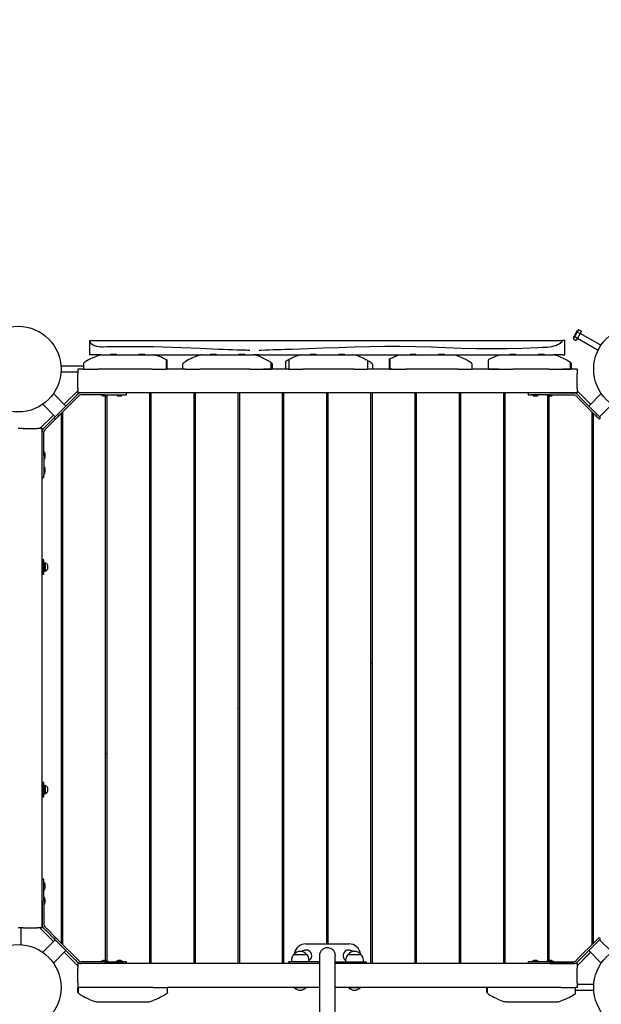
# Model space of a CAD drawing. Units: millimetres. Extents: x 1.3 to 15.1, y 1.8 to 10.9.
# Drawn here: x 5.7 to 6.9, y 6.5 to 8.6 of the extents above; entities that cross this region are included whole.
import ezdxf

# ---------------------------------------------------------------- set-up
doc = ezdxf.new("R2010")
doc.units = ezdxf.units.MM
doc.header["$LTSCALE"] = 70
doc.header["$PDSIZE"] = -1
doc.linetypes.add('SLD-Сплошная', pattern=[0])
doc.styles.get("Standard").update_dxf_attribs({"font": 'isocpeui.ttf'})
doc.dimstyles.new('ISO-25', dxfattribs={"dimtxt": 2.5, "dimasz": 2.5, "dimexe": 1.25, "dimexo": 0.625, "dimtad": 1, "dimtxsty": 'Standard', "dimcen": 2.5, "dimadec": 0, "dimazin": 0, "dimtfac": 1, "dimtmove": 0, "dimatfit": 3, "dimfxl": 1, "dimarcsym": 0})

# ---------------------------------------------------------------- blocks, each defined once
blk = doc.blocks.new('*D2')
at = {"color": 0, "lineweight": -2, "transparency": 16777216}
for p, q in [((1.3331, 7.1835), (1.3331, 1.8068)), ((13.7747, 5.4514), (13.7747, 1.8068)), ((1.5431, 1.8768), (13.5647, 1.8768))]:
    blk.add_line(p, q, dxfattribs=at)
at = {"color": 0, "transparency": 16777216}
for points in [[(1.5431, 1.9118), (1.5431, 1.8418), (1.3331, 1.8768)], [(13.5647, 1.9118), (13.5647, 1.8418), (13.7747, 1.8768)]]:
    blk.add_solid(points, dxfattribs=at)
at = {"layer": 'Defpoints', "color": 0, "transparency": 16777216}
for p in [(1.3331, 7.1835), (13.7747, 5.4514), (13.7747, 1.8768)]:
    blk.add_point(p, dxfattribs=at)
at = {"color": 0, "transparency": 16777216, "insert": (7.5539, 2.0728), "char_height": 0.21, "attachment_point": 5}
blk.add_mtext('12,44м', dxfattribs=at)
blk = doc.blocks.new('*D5')
at = {"color": 0, "lineweight": -2, "transparency": 16777216}
for p, q in [((3.321, 7.4175), (3.321, 10.6607)), ((12.2747, 5.4514), (12.2747, 10.6607)), ((12.0647, 10.5907), (3.531, 10.5907))]:
    blk.add_line(p, q, dxfattribs=at)
at = {"color": 0, "transparency": 16777216}
for points in [[(3.531, 10.6257), (3.531, 10.5557), (3.321, 10.5907)], [(12.0647, 10.6257), (12.0647, 10.5557), (12.2747, 10.5907)]]:
    blk.add_solid(points, dxfattribs=at)
at = {"layer": 'Defpoints', "color": 0, "transparency": 16777216}
for p in [(3.321, 10.5907), (3.321, 7.4175), (12.2747, 5.4514)]:
    blk.add_point(p, dxfattribs=at)
at = {"color": 0, "transparency": 16777216, "insert": (7.7978, 10.7867), "char_height": 0.21, "attachment_point": 5}
blk.add_mtext('8,95м', dxfattribs=at)

msp = doc.modelspace()

# ---------------------------------------------------------------- linework, layer by layer
at = {"color": 7, "linetype": 'SLD-Сплошная', "lineweight": 25}
for p, q in [((6.8978, 7.9115), (6.9035, 7.9082)), ((6.9005, 7.9163), (6.898, 7.9148)), ((6.9035, 7.9082), (6.898, 7.8987)), ((6.9005, 7.9163), (6.9062, 7.913)), ((6.9062, 7.913), (6.9035, 7.9082)), ((6.9472, 7.8836), (6.9037, 7.9087)), ((5.8718, 7.8926), (5.8718, 7.8635)), ((5.8719, 7.8934), (5.8721, 7.8935)), ((5.8721, 7.8935), (6.8666, 7.8935)), ((6.8666, 7.8935), (6.8664, 7.8932)), ((6.8713, 7.8935), (6.8666, 7.8935)), ((6.8713, 7.8935), (6.8715, 7.8935)), ((6.8715, 7.8635), (6.8715, 7.8935)), ((6.8895, 7.9001), (6.8895, 7.8973)), ((6.8895, 7.8973), (6.8952, 7.894)), ((6.8923, 7.902), (6.898, 7.8987)), ((6.898, 7.8987), (6.8952, 7.894)), ((6.8977, 7.8983), (6.9412, 7.8732)), ((5.8593, 7.8462), (5.8593, 7.8335)), ((5.8629, 7.8488), (5.8628, 7.8487)), ((5.8969, 7.8635), (5.8718, 7.8635)), ((5.897, 7.8635), (6.0037, 7.8635)), ((5.9158, 7.8647), (5.9158, 7.8635)), ((5.9158, 7.8647), (5.9282, 7.8647)), ((5.9282, 7.8635), (5.9282, 7.8647)), ((5.9758, 7.8647), (5.9758, 7.8635)), ((5.9758, 7.8647), (5.9882, 7.8647)), ((5.9882, 7.8635), (5.9882, 7.8647)), ((6.0037, 7.8635), (6.007, 7.8635)), ((6.0073, 7.8635), (6.1068, 7.8635)), ((6.0095, 7.8631), (6.0095, 7.8635)), ((6.0337, 7.8335), (6.0337, 7.8531)), ((6.0351, 7.8335), (6.0351, 7.8523)), ((6.107, 7.8635), (6.2089, 7.8635)), ((6.1258, 7.8647), (6.1258, 7.8635)), ((6.1258, 7.8647), (6.1382, 7.8647)), ((6.1382, 7.8635), (6.1382, 7.8647)), ((6.1858, 7.8647), (6.1858, 7.8635)), ((6.1858, 7.8647), (6.1982, 7.8647)), ((6.1982, 7.8635), (6.1982, 7.8647)), ((6.2089, 7.8635), (6.217, 7.8635)), ((6.2284, 7.8635), (6.217, 7.8635)), ((6.2284, 7.8635), (6.3166, 7.8635)), ((6.254, 7.8335), (6.254, 7.8467)), ((6.284, 7.8495), (6.284, 7.8335)), ((6.2906, 7.8532), (6.2906, 7.8335)), ((6.2937, 7.8549), (6.2938, 7.8549)), ((6.317, 7.8635), (6.3206, 7.8635)), ((6.3206, 7.8635), (6.427, 7.8635)), ((6.3358, 7.8647), (6.3358, 7.8635)), ((6.3358, 7.8647), (6.3482, 7.8647)), ((6.3482, 7.8635), (6.3482, 7.8647)), ((6.3958, 7.8647), (6.3958, 7.8635)), ((6.3958, 7.8647), (6.4082, 7.8647)), ((6.4082, 7.8635), (6.4082, 7.8647)), ((6.4273, 7.8635), (6.427, 7.8635)), ((6.4283, 7.8635), (6.5266, 7.8635)), ((6.4573, 7.8335), (6.4573, 7.8511)), ((6.5016, 7.8538), (6.5016, 7.8335)), ((6.5016, 7.8538), (6.5017, 7.8538)), ((6.5034, 7.8548), (6.5034, 7.8335)), ((6.527, 7.8635), (6.5375, 7.8635)), ((6.5375, 7.8635), (6.637, 7.8635)), ((6.5458, 7.8647), (6.5458, 7.8635)), ((6.5458, 7.8647), (6.5582, 7.8647)), ((6.5582, 7.8635), (6.5582, 7.8647)), ((6.6058, 7.8647), (6.6058, 7.8635)), ((6.6058, 7.8647), (6.6182, 7.8647)), ((6.6182, 7.8635), (6.6182, 7.8647)), ((6.6371, 7.8635), (6.7366, 7.8635)), ((6.7099, 7.8529), (6.7099, 7.8335)), ((6.7177, 7.8568), (6.7176, 7.8568)), ((6.737, 7.8635), (6.7622, 7.8635)), ((6.7558, 7.8647), (6.7558, 7.8635)), ((6.7558, 7.8647), (6.7682, 7.8647)), ((6.7622, 7.8635), (6.8374, 7.8635)), ((6.7682, 7.8635), (6.7682, 7.8647)), ((6.8158, 7.8647), (6.8158, 7.8635)), ((6.8158, 7.8647), (6.8282, 7.8647)), ((6.8282, 7.8635), (6.8282, 7.8647)), ((6.8374, 7.8635), (6.847, 7.8635)), ((6.8664, 7.8635), (6.847, 7.8635)), ((6.8664, 7.8635), (6.8713, 7.8635)), ((6.8715, 7.8635), (6.8713, 7.8635)), ((6.8834, 7.8335), (6.8834, 7.8472)), ((6.8849, 7.846), (6.8849, 7.846)), ((6.885, 7.8335), (6.885, 7.846)), ((5.8593, 7.8395), (5.8118, 7.8395)), ((5.8118, 7.8275), (5.847, 7.8275)), ((5.847, 7.8335), (5.847, 7.8235)), ((5.8592, 7.8335), (5.847, 7.8335)), ((5.8595, 7.8335), (5.8894, 7.8335)), ((6.0037, 7.8335), (5.8894, 7.8335)), ((6.0037, 7.8335), (6.0337, 7.8335)), ((6.0738, 7.8335), (6.0337, 7.8335)), ((6.0672, 7.8441), (6.0672, 7.8335)), ((6.0738, 7.8335), (6.0672, 7.8335)), ((6.0677, 7.8447), (6.0676, 7.8447)), ((6.0738, 7.8335), (6.1038, 7.8335)), ((6.2089, 7.8335), (6.1038, 7.8335)), ((6.2089, 7.8335), (6.2379, 7.8335)), ((6.2379, 7.8335), (6.254, 7.8335)), ((6.2906, 7.8335), (6.2379, 7.8335)), ((6.2564, 7.8335), (6.2564, 7.8446)), ((6.2906, 7.8335), (6.3206, 7.8335)), ((6.4273, 7.8335), (6.3206, 7.8335)), ((6.4273, 7.8335), (6.4573, 7.8335)), ((6.5075, 7.8335), (6.4573, 7.8335)), ((6.467, 7.8435), (6.467, 7.8335)), ((6.5034, 7.8335), (6.5075, 7.8335)), ((6.5075, 7.8335), (6.5375, 7.8335)), ((6.6467, 7.8335), (6.5375, 7.8335)), ((6.6467, 7.8335), (6.6767, 7.8335)), ((6.6767, 7.8335), (6.6767, 7.8443)), ((6.7325, 7.8335), (6.6767, 7.8335)), ((6.71, 7.8335), (6.7325, 7.8335)), ((6.7325, 7.8335), (6.7622, 7.8335)), ((6.8374, 7.8335), (6.7622, 7.8335)), ((6.8374, 7.8335), (6.8664, 7.8335)), ((6.8664, 7.8335), (6.8833, 7.8335)), ((6.897, 7.8335), (6.8664, 7.8335)), ((6.897, 7.8335), (6.897, 7.8235)), ((5.847, 7.7935), (5.847, 7.8235)), ((6.897, 7.7935), (6.897, 7.8235)), ((5.847, 7.7881), (5.8185, 7.7596)), ((5.847, 7.788), (5.82, 7.761)), ((5.847, 7.7935), (5.847, 7.7835)), ((6.897, 7.7935), (6.897, 7.7835)), ((6.9254, 7.7596), (6.897, 7.7881)), ((6.923, 7.762), (6.897, 7.788)), ((5.8222, 7.7559), (5.7959, 7.7822)), ((5.8414, 7.7751), (5.8057, 7.7395)), ((5.8442, 7.7723), (5.8085, 7.7366)), ((6.897, 7.7835), (5.847, 7.7835)), ((5.9039, 7.7835), (5.8539, 7.7835)), ((5.9039, 7.7795), (5.8539, 7.7795)), ((5.8966, 7.7794), (5.8966, 7.7786)), ((5.911, 7.7785), (5.8967, 7.7785)), ((5.9009, 7.7772), (5.9063, 7.7772)), ((5.9039, 7.7795), (5.9133, 7.7795)), ((5.905, 7.7772), (5.905, 6.5898)), ((5.9063, 7.7772), (5.9063, 7.7772)), ((5.9063, 7.7772), (5.9069, 7.7772)), ((5.908, 7.7774), (5.908, 6.5896)), ((5.9111, 7.7786), (5.9111, 7.7794)), ((5.9133, 7.7795), (5.9442, 7.7795)), ((5.9275, 7.7794), (5.9275, 7.7786)), ((5.9419, 7.7785), (5.9276, 7.7785)), ((5.9317, 7.7772), (5.9371, 7.7772)), ((5.9371, 7.7772), (5.9372, 7.7772)), ((5.9372, 7.7772), (5.9377, 7.7772)), ((5.942, 7.7786), (5.942, 7.7794)), ((5.9442, 7.7795), (5.9497, 7.7795)), ((5.9497, 7.7795), (5.9497, 7.7835)), ((5.998, 7.7835), (5.998, 6.5835)), ((6.001, 7.7835), (6.001, 6.5835)), ((6.091, 7.7835), (6.091, 6.5835)), ((6.094, 7.7835), (6.094, 6.5835)), ((6.184, 7.7835), (6.184, 6.5835)), ((6.187, 7.7835), (6.187, 6.5835)), ((6.277, 7.7835), (6.277, 6.5835)), ((6.28, 7.7835), (6.28, 6.5835)), ((6.37, 7.7835), (6.37, 6.6252)), ((6.373, 7.7835), (6.373, 6.6252)), ((6.463, 7.7835), (6.463, 6.5835)), ((6.466, 7.7835), (6.466, 6.5835)), ((6.556, 7.7835), (6.556, 6.5835)), ((6.559, 7.7835), (6.559, 6.5835)), ((6.649, 7.7835), (6.649, 6.5835)), ((6.652, 7.7835), (6.652, 6.5835)), ((6.742, 7.7835), (6.742, 6.5835)), ((6.745, 7.7835), (6.745, 6.5835)), ((6.7942, 7.7835), (6.7942, 7.7795)), ((6.7942, 7.7795), (6.7997, 7.7795)), ((6.8306, 7.7795), (6.7997, 7.7795)), ((6.8019, 7.7794), (6.8019, 7.7786)), ((6.8034, 7.7785), (6.802, 7.7785)), ((6.8163, 7.7785), (6.8034, 7.7785)), ((6.8062, 7.7772), (6.8122, 7.7772)), ((6.8164, 7.7786), (6.8164, 7.7794)), ((6.84, 7.7795), (6.8306, 7.7795)), ((6.8328, 7.7794), (6.8328, 7.7786)), ((6.8342, 7.7785), (6.8329, 7.7785)), ((6.8472, 7.7785), (6.8342, 7.7785)), ((6.835, 7.7782), (6.835, 6.5888)), ((6.837, 7.7772), (6.843, 7.7772)), ((6.838, 7.7772), (6.838, 6.5898)), ((6.84, 7.7835), (6.89, 7.7835)), ((6.84, 7.7795), (6.89, 7.7795)), ((6.8473, 7.7786), (6.8473, 7.7794)), ((6.9354, 7.7366), (6.8997, 7.7723)), ((6.9382, 7.7395), (6.9025, 7.7751)), ((6.948, 7.7822), (6.9218, 7.7559)), ((5.7733, 7.7595), (5.7995, 7.7333)), ((5.815, 7.743), (5.815, 6.6239)), ((6.928, 7.744), (6.928, 6.6229)), ((6.9444, 7.7333), (6.9707, 7.7595)), ((5.7959, 7.737), (5.7674, 7.7085)), ((5.7959, 7.7369), (5.7675, 7.7085)), ((5.7974, 7.7312), (5.7803, 7.7141)), ((5.8002, 7.7283), (5.7831, 7.7112)), ((5.8057, 7.7395), (5.7974, 7.7312)), ((5.7974, 7.7312), (5.8002, 7.7283)), ((5.812, 7.74), (5.812, 6.6269)), ((6.931, 7.741), (6.931, 6.6259)), ((6.9465, 7.7312), (6.9382, 7.7395)), ((6.9437, 7.7283), (6.9465, 7.7312)), ((5.732, 7.7085), (5.722, 7.7085)), ((5.732, 7.7085), (5.762, 7.7085)), ((5.772, 7.7085), (5.762, 7.7085)), ((5.772, 6.6585), (5.772, 7.7085)), ((5.772, 7.6516), (5.772, 7.7016)), ((5.776, 7.6516), (5.776, 7.7016)), ((5.776, 7.6516), (5.776, 7.6421)), ((5.776, 7.6421), (5.776, 7.6113)), ((5.7769, 7.6588), (5.7761, 7.6588)), ((5.7761, 7.6443), (5.7769, 7.6443)), ((5.777, 7.6587), (5.777, 7.6444)), ((5.7783, 7.6545), (5.7783, 7.6546)), ((5.7783, 7.6545), (5.7783, 7.6545)), ((5.7783, 7.6486), (5.7783, 7.6545)), ((5.7783, 7.6545), (5.7783, 7.6545)), ((5.7769, 7.628), (5.7761, 7.628)), ((5.777, 7.6279), (5.777, 7.6136)), ((5.7783, 7.6236), (5.7783, 7.6237)), ((5.7783, 7.6236), (5.7783, 7.6236)), ((5.7783, 7.6177), (5.7783, 7.6236)), ((5.7783, 7.6236), (5.7783, 7.6236)), ((5.772, 7.6057), (5.776, 7.6057)), ((5.776, 7.6057), (5.776, 7.6113)), ((5.7761, 7.6135), (5.7769, 7.6135)), ((5.7755, 7.4325), (5.773, 7.4325)), ((5.773, 7.4028), (5.773, 7.4325)), ((5.7755, 7.4028), (5.7755, 7.4325)), ((5.773, 7.4225), (5.772, 7.4225)), ((5.772, 7.4125), (5.773, 7.4125)), ((5.778, 7.4251), (5.7755, 7.4251)), ((5.7783, 7.4262), (5.778, 7.4262)), ((5.778, 7.4262), (5.778, 7.4175)), ((5.778, 7.4175), (5.778, 7.4087)), ((5.7783, 7.4262), (5.7783, 7.4175)), ((5.7783, 7.4175), (5.7783, 7.4087)), ((5.7835, 7.4219), (5.7835, 7.4175)), ((5.7835, 7.4175), (5.7835, 7.4131)), ((5.773, 7.4025), (5.773, 7.4028)), ((5.773, 7.4025), (5.7755, 7.4025)), ((5.7755, 7.4099), (5.778, 7.4099)), ((5.7755, 7.4025), (5.7755, 7.4028)), ((5.778, 7.4087), (5.7783, 7.4087)), ((6.928, 7.3735), (6.931, 7.3745)), ((6.931, 7.3738), (6.928, 7.3728)), ((6.835, 7.3418), (6.838, 7.3428)), ((6.838, 7.3421), (6.835, 7.3411)), ((6.742, 7.31), (6.745, 7.3111)), ((6.745, 7.3104), (6.742, 7.3093)), ((6.649, 7.2783), (6.652, 7.2793)), ((6.652, 7.2786), (6.649, 7.2776)), ((6.556, 7.2466), (6.559, 7.2476)), ((6.559, 7.2469), (6.556, 7.2459)), ((6.463, 7.2149), (6.466, 7.2159)), ((6.466, 7.2152), (6.463, 7.2142)), ((6.37, 7.1831), (6.373, 7.1842)), ((6.373, 7.1835), (6.37, 7.1825)), ((6.277, 7.1514), (6.28, 7.1525)), ((6.28, 7.1518), (6.277, 7.1507)), ((6.184, 7.1197), (6.187, 7.1207)), ((6.187, 7.12), (6.184, 7.119)), ((6.091, 7.088), (6.094, 7.089)), ((6.094, 7.0883), (6.091, 7.0873)), ((5.998, 7.0563), (6.001, 7.0573)), ((6.001, 7.0566), (5.998, 7.0556)), ((5.905, 7.0245), (5.908, 7.0256)), ((5.908, 7.0249), (5.905, 7.0239)), ((5.812, 6.9928), (5.815, 6.9938)), ((5.815, 6.9932), (5.812, 6.9921)), ((5.7755, 6.9645), (5.773, 6.9645)), ((5.773, 6.9345), (5.773, 6.9645)), ((5.7755, 6.9345), (5.7755, 6.9645)), ((5.778, 6.9571), (5.7755, 6.9571)), ((5.7783, 6.9582), (5.778, 6.9582)), ((5.778, 6.9582), (5.778, 6.9407)), ((5.7783, 6.9582), (5.7783, 6.9407)), ((5.773, 6.9545), (5.772, 6.9545)), ((5.772, 6.9445), (5.773, 6.9445)), ((5.7755, 6.9419), (5.778, 6.9419)), ((5.778, 6.9407), (5.7783, 6.9407)), ((5.7835, 6.9539), (5.7835, 6.9451)), ((5.773, 6.9345), (5.7755, 6.9345)), ((5.776, 6.7613), (5.772, 6.7613)), ((5.776, 6.7557), (5.776, 6.7613)), ((5.776, 6.7249), (5.776, 6.7557)), ((5.7769, 6.7535), (5.7761, 6.7535)), ((5.777, 6.7534), (5.777, 6.7391)), ((5.7783, 6.7483), (5.7783, 6.7493)), ((5.7761, 6.739), (5.7769, 6.739)), ((5.7783, 6.7483), (5.7783, 6.7483)), ((5.7783, 6.7454), (5.7783, 6.7483)), ((5.7783, 6.7453), (5.7783, 6.7454)), ((5.7783, 6.7434), (5.7783, 6.7453)), ((5.7783, 6.7433), (5.7783, 6.7434)), ((5.7783, 6.7433), (5.7783, 6.7434)), ((5.7783, 6.7433), (5.7783, 6.7433)), ((5.772, 6.7154), (5.772, 6.6654)), ((5.776, 6.7154), (5.776, 6.7249)), ((5.776, 6.7154), (5.776, 6.6654)), ((5.7769, 6.7227), (5.7761, 6.7227)), ((5.7761, 6.7082), (5.7769, 6.7082)), ((5.777, 6.7226), (5.777, 6.7083)), ((5.7783, 6.7175), (5.7783, 6.7184)), ((5.7783, 6.7174), (5.7783, 6.7175)), ((5.7783, 6.7146), (5.7783, 6.7174)), ((5.7783, 6.7145), (5.7783, 6.7146)), ((5.7783, 6.7125), (5.7783, 6.7145)), ((5.7783, 6.7125), (5.7783, 6.7125)), ((5.7783, 6.7124), (5.7783, 6.7125)), ((5.7783, 6.7125), (5.7783, 6.7125)), ((5.732, 6.6585), (5.722, 6.6585)), ((5.728, 6.6233), (5.728, 6.6585)), ((5.732, 6.6585), (5.762, 6.6585)), ((5.772, 6.6585), (5.762, 6.6585)), ((5.7674, 6.6585), (5.7959, 6.63)), ((5.7675, 6.6585), (5.7959, 6.6301)), ((5.7803, 6.6529), (5.7974, 6.6358)), ((5.7831, 6.6558), (5.8002, 6.6386)), ((5.7995, 6.6337), (5.7733, 6.6074)), ((5.8002, 6.6386), (5.7974, 6.6358)), ((5.7974, 6.6358), (5.8057, 6.6275)), ((5.8057, 6.6275), (5.8414, 6.5918)), ((5.8085, 6.6304), (5.8442, 6.5947)), ((6.327, 6.6252), (6.417, 6.6252)), ((6.8997, 6.5947), (6.9354, 6.6304)), ((6.9025, 6.5918), (6.9382, 6.6275)), ((6.9382, 6.6275), (6.9465, 6.6358)), ((6.9465, 6.6358), (6.9437, 6.6386)), ((6.9707, 6.6074), (6.9444, 6.6337)), ((5.7959, 6.5848), (5.8222, 6.6111)), ((5.8185, 6.6074), (5.847, 6.5789)), ((5.82, 6.606), (5.847, 6.579)), ((6.897, 6.5789), (6.9254, 6.6074)), ((6.897, 6.579), (6.923, 6.605)), ((6.9218, 6.6111), (6.948, 6.5848)), ((6.3552, 6.5835), (5.847, 6.5835)), ((5.847, 6.5835), (5.847, 6.5735)), ((5.9039, 6.5875), (5.8539, 6.5875)), ((5.9039, 6.5835), (5.8539, 6.5835)), ((5.8966, 6.5884), (5.8966, 6.5876)), ((5.8967, 6.5885), (5.911, 6.5885)), ((5.901, 6.5898), (5.9009, 6.5898)), ((5.9009, 6.5898), (5.9009, 6.5898)), ((5.901, 6.5898), (5.9009, 6.5898)), ((5.9069, 6.5898), (5.901, 6.5898)), ((5.9039, 6.5875), (5.9133, 6.5875)), ((5.9111, 6.5876), (5.9111, 6.5884)), ((5.9133, 6.5875), (5.9442, 6.5875)), ((5.9275, 6.5884), (5.9275, 6.5876)), ((5.9276, 6.5885), (5.9419, 6.5885)), ((5.9318, 6.5898), (5.9317, 6.5898)), ((5.9318, 6.5898), (5.9318, 6.5898)), ((5.9377, 6.5898), (5.9318, 6.5898)), ((5.9318, 6.5898), (5.9318, 6.5898)), ((5.942, 6.5876), (5.942, 6.5884)), ((5.9497, 6.5875), (5.9442, 6.5875)), ((5.9497, 6.5835), (5.9497, 6.5875)), ((6.29, 6.5875), (6.29, 6.5835)), ((6.315, 6.5875), (6.29, 6.5875)), ((6.2964, 6.5905), (6.2964, 6.5875)), ((6.3016, 6.603), (6.3283, 6.603)), ((6.3552, 6.5875), (6.315, 6.5875)), ((6.3336, 6.5875), (6.3336, 6.5905)), ((6.3552, 6.6002), (6.3552, 5.9602)), ((6.3887, 5.9602), (6.3887, 6.6002)), ((6.3887, 6.5875), (6.429, 6.5875)), ((6.897, 6.5835), (6.3887, 6.5835)), ((6.4104, 6.5905), (6.4104, 6.5875)), ((6.4156, 6.603), (6.4423, 6.603)), ((6.429, 6.5875), (6.454, 6.5875)), ((6.4476, 6.5875), (6.4476, 6.5905)), ((6.454, 6.5835), (6.454, 6.5875)), ((6.7942, 6.5875), (6.7942, 6.5835)), ((6.7997, 6.5875), (6.7942, 6.5875)), ((6.8306, 6.5875), (6.7997, 6.5875)), ((6.8019, 6.5884), (6.8019, 6.5876)), ((6.802, 6.5885), (6.8163, 6.5885)), ((6.8071, 6.5898), (6.8062, 6.5898)), ((6.8072, 6.5898), (6.8071, 6.5898)), ((6.81, 6.5898), (6.8072, 6.5898)), ((6.8101, 6.5898), (6.81, 6.5898)), ((6.8121, 6.5898), (6.8101, 6.5898)), ((6.8121, 6.5898), (6.8121, 6.5898)), ((6.8122, 6.5898), (6.8121, 6.5898)), ((6.8121, 6.5898), (6.8121, 6.5898)), ((6.8164, 6.5876), (6.8164, 6.5884)), ((6.84, 6.5875), (6.8306, 6.5875)), ((6.8328, 6.5884), (6.8328, 6.5876)), ((6.8329, 6.5885), (6.8472, 6.5885)), ((6.838, 6.5898), (6.837, 6.5898)), ((6.838, 6.5898), (6.838, 6.5898)), ((6.8409, 6.5898), (6.838, 6.5898)), ((6.84, 6.5875), (6.89, 6.5875)), ((6.84, 6.5835), (6.89, 6.5835)), ((6.841, 6.5898), (6.8409, 6.5898)), ((6.843, 6.5898), (6.841, 6.5898)), ((6.843, 6.5898), (6.843, 6.5898)), ((6.843, 6.5898), (6.843, 6.5898)), ((6.843, 6.5898), (6.843, 6.5898)), ((6.8473, 6.5876), (6.8473, 6.5884)), ((6.897, 6.5835), (6.897, 6.5735)), ((5.847, 6.5435), (5.847, 6.5735)), ((6.897, 6.5435), (6.897, 6.5735)), ((5.847, 6.5435), (5.847, 6.5335)), ((6.897, 6.5435), (6.897, 6.5335)), ((5.847, 6.5235), (5.847, 6.5335)), ((5.8492, 6.5335), (5.847, 6.5335)), ((5.8478, 6.5335), (5.8478, 6.5221)), ((5.8492, 6.5335), (5.8479, 6.5335)), ((5.8791, 6.5335), (5.8492, 6.5335)), ((6.0059, 6.5335), (5.8791, 6.5335)), ((6.0059, 6.5335), (6.0359, 6.5335)), ((6.0359, 6.5218), (6.0359, 6.5335)), ((6.3552, 6.5335), (6.0359, 6.5335)), ((6.3034, 6.5335), (6.303, 6.5331)), ((6.303, 6.5331), (6.303, 6.5325)), ((6.327, 6.5331), (6.303, 6.5331)), ((6.327, 6.5325), (6.303, 6.5325)), ((6.327, 6.5331), (6.3266, 6.5335)), ((6.327, 6.5325), (6.327, 6.5331)), ((6.7092, 6.5335), (6.3887, 6.5335)), ((6.4174, 6.5335), (6.417, 6.5331)), ((6.417, 6.5331), (6.417, 6.5325)), ((6.441, 6.5331), (6.417, 6.5331)), ((6.441, 6.5325), (6.417, 6.5325)), ((6.441, 6.5331), (6.4406, 6.5335)), ((6.441, 6.5325), (6.441, 6.5331)), ((6.707, 6.5235), (6.707, 6.5335)), ((6.7078, 6.5335), (6.7078, 6.5221)), ((6.7092, 6.5335), (6.7079, 6.5335)), ((6.7391, 6.5335), (6.7092, 6.5335)), ((6.8637, 6.5335), (6.7391, 6.5335)), ((6.8637, 6.5335), (6.8937, 6.5335)), ((6.8937, 6.52), (6.8937, 6.5335)), ((6.897, 6.5335), (6.8937, 6.5335)), ((6.8937, 6.5275), (6.9322, 6.5275)), ((6.9322, 6.5395), (6.897, 6.5395)), ((5.8555, 6.5166), (5.8556, 6.5165)), ((5.887, 6.5035), (5.997, 6.5035)), ((5.9008, 6.5035), (5.9008, 6.5022)), ((5.907, 6.5022), (5.9008, 6.5022)), ((5.9132, 6.5022), (5.907, 6.5022)), ((5.9132, 6.5022), (5.9132, 6.5035)), ((5.9708, 6.5035), (5.9708, 6.5022)), ((5.977, 6.5022), (5.9708, 6.5022)), ((5.9832, 6.5022), (5.977, 6.5022)), ((5.9832, 6.5022), (5.9832, 6.5035)), ((6.7155, 6.5166), (6.7156, 6.5165)), ((6.747, 6.5035), (6.857, 6.5035)), ((6.7608, 6.5035), (6.7608, 6.5022)), ((6.767, 6.5022), (6.7608, 6.5022)), ((6.7732, 6.5022), (6.767, 6.5022)), ((6.7732, 6.5022), (6.7732, 6.5035)), ((6.8308, 6.5035), (6.8308, 6.5022)), ((6.837, 6.5022), (6.8308, 6.5022)), ((6.8432, 6.5022), (6.837, 6.5022)), ((6.8432, 6.5022), (6.8432, 6.5035))]:
    msp.add_line(p, q, dxfattribs=at)
at = {"color": 7, "linetype": 'SLD-Сплошная', "lineweight": 25, "flags": 128}
for points in [[(6.8895, 7.9001), (6.8896, 7.9002), (6.8897, 7.9005), (6.8901, 7.9011), (6.8906, 7.902), (6.8913, 7.9032), (6.8921, 7.9045), (6.8929, 7.906), (6.8938, 7.9075), (6.8947, 7.909), (6.8955, 7.9105), (6.8963, 7.9118), (6.8969, 7.913), (6.8975, 7.9139), (6.8978, 7.9145), (6.898, 7.9148), (6.898, 7.9148)], [(5.8719, 7.8934), (5.8718, 7.8925), (5.872, 7.8913), (5.8732, 7.8894), (5.8753, 7.8873), (5.8782, 7.8854), (5.882, 7.8835), (5.8862, 7.8821), (5.8913, 7.881), (5.8958, 7.8805), (5.9006, 7.8805)], [(6.8349, 7.88), (6.8396, 7.8804), (6.8441, 7.8811), (6.8484, 7.8822), (6.8524, 7.8835), (6.8562, 7.8852), (6.8595, 7.887), (6.8625, 7.889), (6.8647, 7.891), (6.8658, 7.8922), (6.8664, 7.8932)], [(5.9006, 7.8805), (5.908, 7.8808), (5.9278, 7.8812), (5.9475, 7.8814), (5.9672, 7.8814), (5.9869, 7.8812), (6.0065, 7.8808), (6.0261, 7.8803), (6.0651, 7.8789), (6.0846, 7.8781), (6.1042, 7.8773), (6.1432, 7.8757), (6.153, 7.8754), (6.1628, 7.875), (6.1726, 7.8747), (6.1824, 7.8744), (6.1923, 7.8741), (6.1978, 7.8739), (6.2015, 7.8738), (6.204, 7.8737), (6.2057, 7.8737), (6.2068, 7.8736), (6.2076, 7.8736), (6.2081, 7.8736), (6.2084, 7.8736), (6.2086, 7.8735), (6.2088, 7.8735), (6.2089, 7.8735), (6.2089, 7.8735), (6.209, 7.8735), (6.209, 7.8735), (6.209, 7.8735), (6.209, 7.8735), (6.2091, 7.8735), (6.2091, 7.8735), (6.2091, 7.8735), (6.2091, 7.8735), (6.2091, 7.8735), (6.2091, 7.8735), (6.2091, 7.8735)], [(6.2284, 7.8735), (6.2284, 7.8735), (6.2284, 7.8735), (6.2284, 7.8735), (6.2284, 7.8735), (6.2285, 7.8735), (6.2287, 7.8735), (6.2298, 7.8736), (6.2338, 7.8737), (6.2419, 7.874), (6.2499, 7.8742), (6.258, 7.8745), (6.2661, 7.8747), (6.2742, 7.875), (6.2823, 7.8752), (6.2904, 7.8755), (6.2984, 7.8758), (6.3308, 7.877), (6.3632, 7.8781), (6.3956, 7.8792), (6.428, 7.8802), (6.4603, 7.881), (6.4927, 7.8816), (6.525, 7.8817), (6.5572, 7.8813), (6.5892, 7.8803), (6.6212, 7.8791), (6.6532, 7.8779), (6.6853, 7.877), (6.7175, 7.8766), (6.7498, 7.8769), (6.7821, 7.8777), (6.8145, 7.8791), (6.8247, 7.8796), (6.8349, 7.88)], [(5.8595, 7.8464), (5.8593, 7.8462), (5.8593, 7.8462)], [(5.8894, 7.8617), (5.8841, 7.8596), (5.8789, 7.8574), (5.8741, 7.8551), (5.8698, 7.8528), (5.866, 7.8507), (5.8629, 7.8488), (5.8611, 7.8476), (5.86, 7.8467), (5.8595, 7.8464)], [(6.0337, 7.8531), (6.0336, 7.8531), (6.0327, 7.8536), (6.0312, 7.8544), (6.0291, 7.8554), (6.0263, 7.8567), (6.023, 7.8583), (6.0189, 7.86), (6.0142, 7.8617), (6.0113, 7.8627), (6.0083, 7.8634), (6.007, 7.8635)], [(6.029, 7.8555), (6.0284, 7.8557), (6.028, 7.856), (6.0276, 7.8562), (6.0272, 7.8563), (6.0272, 7.8563)], [(6.035, 7.8523), (6.0351, 7.8523), (6.0348, 7.8525), (6.0343, 7.8527), (6.0337, 7.8531)], [(6.0738, 7.8494), (6.072, 7.8482), (6.0712, 7.8476), (6.0703, 7.847), (6.0696, 7.8465), (6.0692, 7.8462), (6.068, 7.8451), (6.0678, 7.8449), (6.0676, 7.8447), (6.0675, 7.8445), (6.0673, 7.8444), (6.0673, 7.8442), (6.0672, 7.8441), (6.0672, 7.8441), (6.0672, 7.8441)], [(6.107, 7.8635), (6.1056, 7.8634), (6.1038, 7.863)], [(6.2379, 7.856), (6.2363, 7.8568), (6.234, 7.8578), (6.231, 7.8591), (6.2275, 7.8606), (6.2232, 7.8621), (6.2184, 7.8634), (6.217, 7.8635)], [(6.2564, 7.8446), (6.2564, 7.8446), (6.2563, 7.8447), (6.2563, 7.8447), (6.2561, 7.8449), (6.2559, 7.8451), (6.2556, 7.8454), (6.2547, 7.8462), (6.254, 7.8467)], [(6.317, 7.8635), (6.3152, 7.8633), (6.3134, 7.8629), (6.3094, 7.8616), (6.3056, 7.8602), (6.3015, 7.8585), (6.2979, 7.8569), (6.2948, 7.8554), (6.2924, 7.8542), (6.2911, 7.8535), (6.2906, 7.8532), (6.2906, 7.8532)], [(6.4572, 7.8511), (6.4572, 7.8511), (6.4565, 7.8515), (6.4551, 7.8523), (6.4532, 7.8533), (6.4506, 7.8547), (6.4475, 7.8562), (6.4435, 7.858), (6.4391, 7.8599), (6.4354, 7.8613), (6.4314, 7.8626), (6.4294, 7.8632), (6.4273, 7.8635)], [(6.455, 7.8523), (6.4549, 7.8524), (6.4543, 7.8527), (6.4538, 7.853), (6.4534, 7.8532), (6.4534, 7.8532)], [(6.467, 7.8435), (6.467, 7.8435), (6.467, 7.8435), (6.467, 7.8435), (6.467, 7.8435), (6.467, 7.8435), (6.467, 7.8436), (6.4669, 7.8436), (6.4669, 7.8439), (6.4668, 7.8441), (6.4667, 7.8443), (6.4665, 7.8445), (6.4663, 7.8447), (6.4661, 7.8449), (6.4659, 7.8452), (6.4656, 7.8454), (6.4654, 7.8456), (6.4647, 7.8461), (6.4631, 7.8474), (6.4622, 7.848), (6.4602, 7.8493), (6.4583, 7.8505), (6.4573, 7.8511)], [(6.5075, 7.8567), (6.5051, 7.8556), (6.5038, 7.8549), (6.5035, 7.8548), (6.5035, 7.8548)], [(6.527, 7.8635), (6.5246, 7.8632), (6.5224, 7.8626), (6.5182, 7.8612), (6.5146, 7.8598), (6.5115, 7.8585), (6.5093, 7.8575), (6.5081, 7.857), (6.5075, 7.8567)], [(6.6766, 7.8443), (6.6766, 7.8443), (6.6761, 7.8449), (6.6751, 7.8459), (6.6731, 7.8474), (6.6703, 7.8492), (6.667, 7.8512), (6.6631, 7.8534), (6.6585, 7.8557), (6.6533, 7.8581), (6.65, 7.8595), (6.6467, 7.8609)], [(6.8664, 7.8567), (6.8647, 7.8575), (6.8624, 7.8585), (6.8594, 7.8598), (6.8558, 7.8612), (6.8527, 7.8622), (6.8494, 7.8632), (6.847, 7.8635)], [(6.8833, 7.8472), (6.8833, 7.8472), (6.8828, 7.8476), (6.8817, 7.8483), (6.88, 7.8495), (6.8775, 7.851), (6.8753, 7.8522), (6.8728, 7.8536), (6.8698, 7.8551), (6.8664, 7.8567)], [(6.8849, 7.846), (6.884, 7.8467), (6.8832, 7.8473), (6.8826, 7.8478), (6.8821, 7.8481), (6.8815, 7.8485), (6.8814, 7.8486), (6.8813, 7.8486), (6.8814, 7.8486), (6.8814, 7.8485), (6.8815, 7.8485), (6.8815, 7.8485), (6.8814, 7.8486), (6.8812, 7.8487), (6.8803, 7.8492), (6.8801, 7.8494)], [(5.8468, 7.7806), (5.8461, 7.7799), (5.8454, 7.7792), (5.8447, 7.7785), (5.8441, 7.7778), (5.8434, 7.7771), (5.8427, 7.7765), (5.842, 7.7758), (5.8414, 7.7751)], [(5.8496, 7.7777), (5.849, 7.777), (5.8483, 7.7763), (5.8476, 7.7757), (5.8469, 7.775), (5.8462, 7.7743), (5.8455, 7.7736), (5.8449, 7.773), (5.8442, 7.7723)], [(6.8997, 7.7723), (6.899, 7.773), (6.8984, 7.7736), (6.8977, 7.7743), (6.897, 7.775), (6.8964, 7.7757), (6.8957, 7.7763), (6.895, 7.777), (6.8943, 7.7777)], [(6.9025, 7.7751), (6.9019, 7.7758), (6.9012, 7.7765), (6.9005, 7.7771), (6.8999, 7.7778), (6.8992, 7.7785), (6.8985, 7.7792), (6.8978, 7.7799), (6.8971, 7.7806)], [(5.82, 7.761), (5.819, 7.76), (5.8185, 7.7596)], [(6.9254, 7.7596), (6.9249, 7.7601), (6.9239, 7.761), (6.923, 7.762)], [(5.8085, 7.7366), (5.8069, 7.735), (5.8053, 7.7334), (5.804, 7.732), (5.8028, 7.7309), (5.8018, 7.7299), (5.801, 7.7291), (5.8005, 7.7286), (5.8003, 7.7284), (5.8002, 7.7283)], [(6.9437, 7.7283), (6.9436, 7.7284), (6.9434, 7.7286), (6.9429, 7.7291), (6.9421, 7.7299), (6.9412, 7.7309), (6.94, 7.732), (6.9386, 7.7334), (6.9371, 7.735), (6.9354, 7.7366)], [(5.7803, 7.7141), (5.7797, 7.7134), (5.779, 7.7127), (5.7783, 7.7121), (5.7777, 7.7114), (5.777, 7.7107), (5.7763, 7.71), (5.7756, 7.7093), (5.7749, 7.7086)], [(5.7831, 7.7112), (5.7825, 7.7106), (5.7818, 7.7099), (5.7812, 7.7092), (5.7805, 7.7086), (5.7798, 7.7079), (5.7791, 7.7072), (5.7784, 7.7065), (5.7777, 7.7058)], [(5.7749, 6.6583), (5.7756, 6.6576), (5.7763, 6.657), (5.777, 6.6563), (5.7777, 6.6556), (5.7783, 6.6549), (5.779, 6.6542), (5.7797, 6.6536), (5.7803, 6.6529)], [(5.7777, 6.6612), (5.7784, 6.6605), (5.7791, 6.6598), (5.7798, 6.6591), (5.7805, 6.6584), (5.7812, 6.6577), (5.7818, 6.6571), (5.7825, 6.6564), (5.7831, 6.6558)], [(5.8002, 6.6386), (5.8003, 6.6386), (5.8005, 6.6384), (5.801, 6.6378), (5.8018, 6.6371), (5.8028, 6.6361), (5.804, 6.6349), (5.8053, 6.6336), (5.8069, 6.632), (5.8085, 6.6304)], [(6.9354, 6.6304), (6.9371, 6.632), (6.9386, 6.6336), (6.94, 6.6349), (6.9412, 6.6361), (6.9421, 6.6371), (6.9429, 6.6378), (6.9434, 6.6384), (6.9436, 6.6386), (6.9437, 6.6386)], [(5.8185, 6.6074), (5.8191, 6.6069), (5.82, 6.606)], [(6.923, 6.605), (6.9239, 6.606), (6.9249, 6.6069), (6.9254, 6.6074)], [(5.8414, 6.5918), (5.842, 6.5912), (5.8427, 6.5905), (5.8434, 6.5899), (5.8441, 6.5892), (5.8447, 6.5885), (5.8454, 6.5878), (5.8461, 6.5871), (5.8468, 6.5864)], [(5.8442, 6.5947), (5.8449, 6.594), (5.8455, 6.5934), (5.8462, 6.5927), (5.8469, 6.592), (5.8476, 6.5913), (5.8483, 6.5906), (5.849, 6.5899), (5.8496, 6.5892)], [(6.8943, 6.5892), (6.895, 6.5899), (6.8957, 6.5906), (6.8964, 6.5913), (6.897, 6.592), (6.8977, 6.5927), (6.8984, 6.5934), (6.899, 6.594), (6.8997, 6.5947)], [(6.8971, 6.5864), (6.8978, 6.5871), (6.8985, 6.5878), (6.8992, 6.5885), (6.8999, 6.5892), (6.9005, 6.5899), (6.9012, 6.5905), (6.9019, 6.5912), (6.9025, 6.5918)], [(5.8478, 6.5221), (5.8481, 6.5218), (5.8492, 6.5208)], [(6.0358, 6.5218), (6.0357, 6.5216), (6.035, 6.5211), (6.0336, 6.5199), (6.0315, 6.5185), (6.0287, 6.5168), (6.0255, 6.5149), (6.0214, 6.5127), (6.0167, 6.5104), (6.0114, 6.508), (6.0059, 6.5058)], [(6.7078, 6.5221), (6.7081, 6.5218), (6.7092, 6.5208)], [(5.8492, 6.5208), (5.8498, 6.5203), (5.8511, 6.5194), (5.853, 6.5181), (5.8553, 6.5167), (5.8585, 6.5148), (5.8623, 6.5128), (5.8669, 6.5106), (5.8719, 6.5083), (5.8754, 6.5068), (5.8791, 6.5054)], [(6.7092, 6.5208), (6.7098, 6.5203), (6.7111, 6.5194), (6.713, 6.5181), (6.7153, 6.5167), (6.7185, 6.5148), (6.7223, 6.5128), (6.7269, 6.5106), (6.7319, 6.5083), (6.7354, 6.5068), (6.7391, 6.5054)], [(6.8936, 6.52), (6.8936, 6.52), (6.893, 6.5195), (6.8918, 6.5187), (6.8901, 6.5176), (6.8876, 6.5161), (6.8847, 6.5145), (6.8808, 6.5124), (6.8765, 6.5103), (6.8714, 6.508), (6.866, 6.5059), (6.8637, 6.5051)]]:
    msp.add_lwpolyline(points, dxfattribs=at)
at = {"color": 7, "linetype": 'SLD-Сплошная', "lineweight": 25}
for centre in [(5.722, 7.8335), (7.022, 7.8335), (5.722, 6.5335), (7.022, 6.5335)]:
    msp.add_circle(centre, 0.09, dxfattribs=at)
for centre, radius, start, end in [((6.9104, 7.8979), 0.0185, 132.7958, 167.2041), ((6.9027, 7.9118), 0.00497, 116.4994, 183.5008), ((6.8945, 7.8976), 0.00497, 116.5008, 183.4994), ((5.9, 7.8346), 0.029, 96.0485, 111.3486), ((6.1418, 7.7395), 0.1292, 107.096, 121.7372), ((6.1012, 7.8066), 0.0508, 120.9695, 121.837), ((6.1805, 7.7384), 0.1308, 64.8205, 65.8548), ((6.1971, 7.7666), 0.0982, 54.6149, 65.4604), ((6.3294, 7.7772), 0.0854, 117.099, 122.0957), ((6.3513, 7.7447), 0.1242, 112.418, 113.5752), ((6.5519, 7.7577), 0.1084, 116.5874, 117.6472), ((6.5549, 7.761), 0.1067, 110.8453, 112.1911), ((6.6322, 7.8267), 0.0371, 67.0861, 82.6413), ((6.7759, 7.731), 0.1386, 108.2536, 118.4032), ((6.7386, 7.8427), 0.0208, 94.5905, 107.1447), ((6.8117, 7.7384), 0.1303, 62.2464, 63.3532), ((5.8539, 7.7735), 0.01, 90, 135), ((5.8539, 7.7735), 0.006, 90, 135), ((5.8967, 7.7794), 0.0001, 90, 180), ((5.8967, 7.7786), 0.0001, 180, 270), ((5.9009, 7.7798), 0.0026, 209.9633, 270), ((5.9069, 7.7798), 0.0026, 270, 330.0367), ((5.911, 7.7786), 0.0001, 270, 0), ((5.9276, 7.7794), 0.0001, 90, 180), ((5.9276, 7.7786), 0.0001, 180, 270), ((5.9317, 7.7798), 0.0026, 209.9633, 270), ((5.9377, 7.7798), 0.0026, 270, 330.0367), ((5.9419, 7.7794), 0.0001, 0, 90), ((5.9419, 7.7786), 0.0001, 270, 0), ((6.802, 7.7794), 0.0001, 90, 180), ((6.802, 7.7786), 0.0001, 180, 270), ((6.8062, 7.7798), 0.0026, 209.9633, 270), ((6.8122, 7.7798), 0.0026, 270, 330.0367), ((6.8163, 7.7794), 0.0001, 0, 90), ((6.8163, 7.7786), 0.0001, 270, 0), ((6.8329, 7.7786), 0.0001, 180, 270), ((6.837, 7.7798), 0.0026, 209.9633, 270), ((6.843, 7.7798), 0.0026, 270, 330.0367), ((6.8472, 7.7794), 0.0001, 0, 90), ((6.8472, 7.7786), 0.0001, 270, 0), ((6.89, 7.7735), 0.01, 45, 90), ((6.89, 7.7735), 0.006, 45, 90), ((5.782, 7.7016), 0.01, 135, 180), ((5.782, 7.7016), 0.006, 135, 180), ((5.7761, 7.6587), 0.0001, 90, 180), ((5.7769, 7.6587), 0.0001, 0, 90), ((5.7769, 7.6444), 0.0001, 270, 0), ((5.7757, 7.6546), 0.0026, 0, 60.0367), ((5.7757, 7.6486), 0.0026, 299.9633, 0), ((5.7761, 7.6279), 0.0001, 90, 180), ((5.7769, 7.6279), 0.0001, 0, 90), ((5.7757, 7.6237), 0.0026, 0, 60.0367), ((5.7761, 7.6136), 0.0001, 180, 270), ((5.7769, 7.6136), 0.0001, 270, 0), ((5.7757, 7.6177), 0.0026, 299.9633, 0), ((5.7753, 7.4175), 0.00927, 28.1759, 70.7969), ((5.7753, 7.4175), 0.00927, 289.2031, 331.8241), ((5.7753, 6.9495), 0.00927, 28.1759, 70.7969), ((5.7753, 6.9495), 0.00927, 289.2031, 331.8241), ((5.7761, 6.7534), 0.0001, 90, 180), ((5.7769, 6.7534), 0.0001, 0, 90), ((5.7757, 6.7493), 0.0026, 0, 60.0367), ((5.7761, 6.7391), 0.0001, 180, 270), ((5.7769, 6.7391), 0.0001, 270, 0), ((5.7757, 6.7433), 0.0026, 299.9633, 0), ((5.7761, 6.7083), 0.0001, 180, 270), ((5.7769, 6.7226), 0.0001, 0, 90), ((5.7769, 6.7083), 0.0001, 270, 0), ((5.7757, 6.7184), 0.0026, 0, 60.0367), ((5.7757, 6.7124), 0.0026, 299.9633, 0), ((5.782, 6.6654), 0.01, 180, 225), ((5.782, 6.6654), 0.006, 180, 225), ((6.327, 6.6002), 0.025, 90, 172.1763), ((6.417, 6.6002), 0.025, 7.8237, 90), ((6.315, 6.5917), 0.0175, 40.3062, 139.6938), ((6.327, 6.6002), 0.012, 89.1562, 134.4947), ((6.327, 6.6002), 0.012, 303.367, 89.1562), ((6.372, 6.6002), 0.0168, 0, 180), ((6.417, 6.6002), 0.012, 90.8438, 236.633), ((6.429, 6.5917), 0.0175, 40.3062, 139.6938), ((6.417, 6.6002), 0.012, 45.5053, 90.8438), ((5.8539, 6.5935), 0.01, 225, 270), ((5.8539, 6.5935), 0.006, 225, 270), ((5.8967, 6.5884), 0.0001, 90, 180), ((5.8967, 6.5876), 0.0001, 180, 270), ((5.9009, 6.5872), 0.0026, 90, 150.0367), ((5.9069, 6.5872), 0.0026, 29.9633, 90), ((5.911, 6.5884), 0.0001, 0, 90), ((5.9276, 6.5884), 0.0001, 90, 180), ((5.9276, 6.5876), 0.0001, 180, 270), ((5.9317, 6.5872), 0.0026, 90, 150.0367), ((5.9377, 6.5872), 0.0026, 29.9633, 90), ((5.9419, 6.5884), 0.0001, 0, 90), ((5.9419, 6.5876), 0.0001, 270, 0), ((6.3139, 6.5905), 0.0175, 134.4352, 180), ((6.3161, 6.5905), 0.0175, 0, 45.5648), ((6.4279, 6.5905), 0.0175, 134.4352, 180), ((6.4301, 6.5905), 0.0175, 0, 45.5648), ((6.802, 6.5884), 0.0001, 90, 180), ((6.802, 6.5876), 0.0001, 180, 270), ((6.8062, 6.5872), 0.0026, 90, 150.0367), ((6.8122, 6.5872), 0.0026, 29.9633, 90), ((6.8163, 6.5884), 0.0001, 0, 90), ((6.8163, 6.5876), 0.0001, 270, 0), ((6.8329, 6.5884), 0.0001, 90, 180), ((6.837, 6.5872), 0.0026, 90, 150.0367), ((6.843, 6.5872), 0.0026, 29.9633, 90), ((6.8472, 6.5884), 0.0001, 0, 90), ((6.8472, 6.5876), 0.0001, 270, 0), ((6.89, 6.5935), 0.006, 270, 315), ((6.89, 6.5935), 0.01, 270, 315), ((5.8491, 6.5238), 0.00213, 187.5776, 235.8093), ((6.315, 6.545), 0.0173, 226.0913, 313.9087), ((6.429, 6.545), 0.0173, 226.0913, 313.9087), ((6.7091, 6.5238), 0.00213, 187.5847, 235.8022), ((5.9158, 6.6174), 0.1175, 240.9439, 242.6193), ((5.8903, 6.5339), 0.0306, 248.3966, 263.6696), ((5.9926, 6.5384), 0.0352, 277.1457, 292.1442), ((6.7758, 6.6174), 0.1175, 240.9435, 242.6192), ((6.7503, 6.5339), 0.0306, 248.3966, 263.6697), ((6.8545, 6.5293), 0.0259, 275.4278, 290.7745)]:
    msp.add_arc(centre, radius, start, end, dxfattribs=at)
for centre, start_param, end_param in [((5.7754, 7.4175), 4.649058, 4.769094), ((5.7805, 7.4175), 4.401583, 4.523436)]:
    msp.add_ellipse(centre, major_axis=(0.0208, 0.0056), ratio=0.245247, start_param=start_param, end_param=end_param, dxfattribs=at)

# ---------------------------------------------------------------- dimensions: what is measured, and where the dimension line sits
dim = msp.add_linear_dim(base=(3.321, 10.5907), p1=(12.2747, 5.4514), p2=(3.321, 7.4175), dimstyle='ISO-25', override={"dimtxt": 0.21, "dimasz": 0.21, "dimexe": 0.07, "dimexo": 0, "dimgap": 0.07, "dimzin": 1, "dimpost": 'м', "dimtdec": 3, "dimtzin": 1})
dim.commit()
dim.dimension.update_dxf_attribs({"geometry": '*D5', "text_midpoint": (7.7978, 10.7867)})
at = {"color": 251, "true_color": 0x636466}
dim = msp.add_linear_dim(base=(13.7747, 1.8768), p1=(1.3331, 7.1835), p2=(13.7747, 5.4514), dimstyle='ISO-25', override={"dimtxt": 0.21, "dimasz": 0.21, "dimexe": 0.07, "dimexo": 0, "dimgap": 0.07, "dimzin": 1, "dimpost": 'м', "dimtdec": 3, "dimtzin": 1}, dxfattribs=at)
dim.commit()
dim.dimension.update_dxf_attribs({"geometry": '*D2', "text_midpoint": (7.5539, 2.0728)})

doc.saveas('drawing.dxf')
